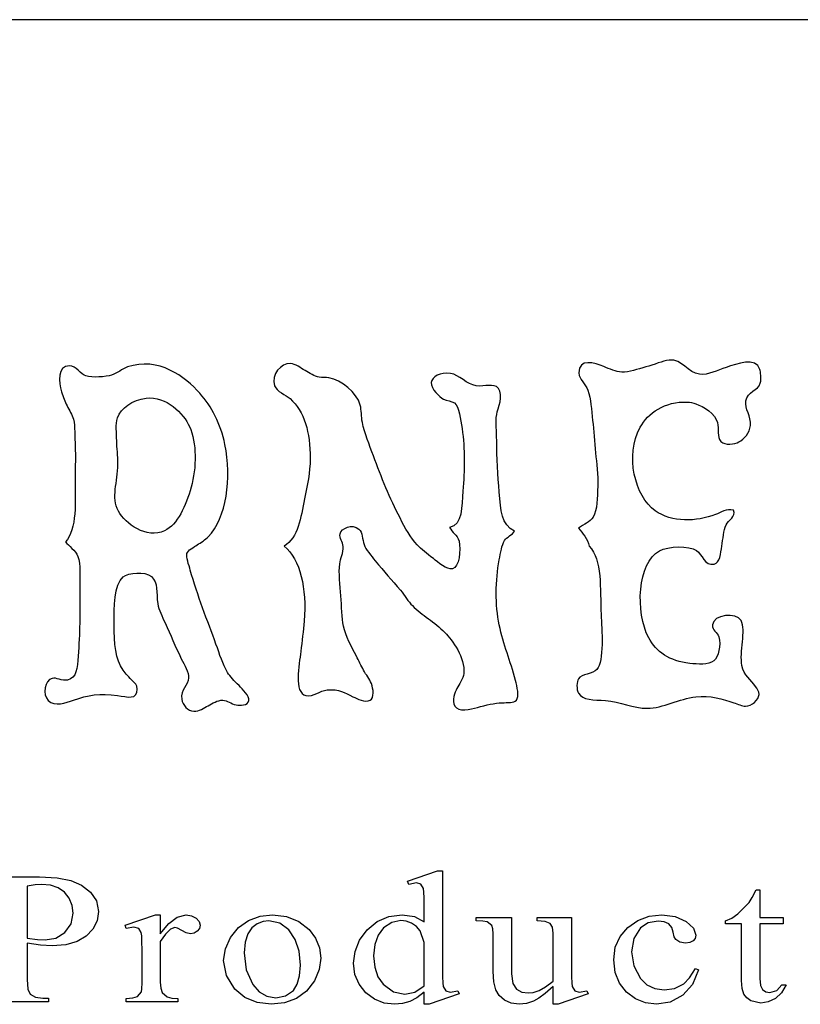
# Model space of a CAD drawing. Units: inches. Extents: x 15 to 74.4, y 0 to 42.5.
# Drawn here: x 23 to 24.8, y 4 to 6.2 of the extents above; entities that cross this region are included whole.
import ezdxf

# ---------------------------------------------------------------- set-up
doc = ezdxf.new("R2010")
doc.units = ezdxf.units.IN
doc.header["$MEASUREMENT"] = 0
doc.layers.add('TITLE BLOCK', color=7, linetype='Continuous')

msp = doc.modelspace()

# ---------------------------------------------------------------- linework, layer by layer
for p, q in [((23.86072, 4.27348, -0.0183), (23.92958, 4.29714, -0.0183)), ((23.92958, 4.29714, -0.0183), (23.94095, 4.29714, -0.0183)), ((23.94095, 4.29714, -0.0183), (23.94095, 4.07349, -0.0183)), ((22.89126, 4.28321, -0.0183), (23.0166, 4.28321, -0.0183)), ((23.0166, 4.28321, -0.0183), (23.05766, 4.28123, -0.0183)), ((23.05766, 4.28123, -0.0183), (23.089, 4.27527, -0.0183)), ((23.089, 4.27527, -0.0183), (23.1134, 4.26462, -0.0183)), ((23.86402, 4.26609, -0.0183), (23.86072, 4.27348, -0.0183)), ((23.00696, 4.26508, -0.0183), (22.9886, 4.26206, -0.0183)), ((22.9886, 4.26206, -0.0183), (22.9886, 4.14294, -0.0183)), ((23.02166, 4.26608, -0.0183), (23.00696, 4.26508, -0.0183)), ((23.04171, 4.2641, -0.0183), (23.02166, 4.26608, -0.0183)), ((23.0595, 4.25817, -0.0183), (23.04171, 4.2641, -0.0183)), ((23.07427, 4.24825, -0.0183), (23.0595, 4.25817, -0.0183)), ((23.08523, 4.23431, -0.0183), (23.07427, 4.24825, -0.0183)), ((23.1134, 4.26462, -0.0183), (23.13364, 4.24854, -0.0183)), ((23.13364, 4.24854, -0.0183), (23.14726, 4.22802, -0.0183)), ((23.88143, 4.26946, -0.0183), (23.86402, 4.26609, -0.0183)), ((23.89151, 4.26671, -0.0183), (23.88143, 4.26946, -0.0183)), ((23.89742, 4.25638, -0.0183), (23.89151, 4.26671, -0.0183)), ((23.89847, 4.24847, -0.0183), (23.89742, 4.25638, -0.0183)), ((23.8991, 4.23488, -0.0183), (23.89847, 4.24847, -0.0183)), ((24.65167, 4.23584, -0.0183), (24.66086, 4.25385, -0.0183)), ((24.66086, 4.25385, -0.0183), (24.66872, 4.25385, -0.0183)), ((24.66871, 4.25385, -0.0183), (24.66871, 4.19027, -0.0183)), ((23.09203, 4.21771, -0.0183), (23.08523, 4.23431, -0.0183)), ((23.14726, 4.22802, -0.0183), (23.1518, 4.20402, -0.0183)), ((23.89931, 4.21561, -0.0183), (23.8991, 4.23488, -0.0183)), ((24.64475, 4.22448, -0.0183), (24.65167, 4.23584, -0.0183)), ((23.0943, 4.19978, -0.0183), (23.09203, 4.21771, -0.0183)), ((23.1518, 4.20402, -0.0183), (23.14873, 4.18209, -0.0183)), ((23.89931, 4.17993, -0.0183), (23.89931, 4.21561, -0.0183)), ((24.61889, 4.1982, -0.0183), (24.64475, 4.22448, -0.0183)), ((23.08954, 4.17525, -0.0183), (23.0943, 4.19978, -0.0183)), ((23.14873, 4.18209, -0.0183), (23.13953, 4.16307, -0.0183)), ((23.21317, 4.17232, -0.0183), (23.28306, 4.19597, -0.0183)), ((23.28306, 4.19597, -0.0183), (23.29365, 4.19597, -0.0183)), ((23.29365, 4.19597, -0.0183), (23.29365, 4.15246, -0.0183)), ((23.31314, 4.17663, -0.0183), (23.33298, 4.19114, -0.0183)), ((23.33298, 4.19114, -0.0183), (23.35316, 4.19597, -0.0183)), ((23.35316, 4.19597, -0.0183), (23.36585, 4.1942, -0.0183)), ((23.36585, 4.1942, -0.0183), (23.37612, 4.1889, -0.0183)), ((23.37612, 4.1889, -0.0183), (23.38292, 4.18127, -0.0183)), ((23.38292, 4.18127, -0.0183), (23.38519, 4.17253, -0.0183)), ((23.47322, 4.16741, -0.0183), (23.49646, 4.18341, -0.0183)), ((23.49646, 4.18341, -0.0183), (23.52295, 4.19283, -0.0183)), ((23.5297, 4.1806, -0.0183), (23.51625, 4.1756, -0.0183)), ((23.52295, 4.19283, -0.0183), (23.55096, 4.19597, -0.0183)), ((23.54311, 4.18226, -0.0183), (23.5297, 4.1806, -0.0183)), ((23.56841, 4.17719, -0.0183), (23.54312, 4.18226, -0.0183)), ((23.55097, 4.19597, -0.0183), (23.58363, 4.19227, -0.0183)), ((23.58363, 4.19227, -0.0183), (23.6117, 4.18115, -0.0183)), ((23.6117, 4.18115, -0.0183), (23.63518, 4.16263, -0.0183)), ((23.7684, 4.16165, -0.0183), (23.79123, 4.18084, -0.0183)), ((23.79123, 4.18084, -0.0183), (23.81806, 4.19235, -0.0183)), ((23.81806, 4.19235, -0.0183), (23.84888, 4.19619, -0.0183)), ((23.84584, 4.18309, -0.0183), (23.82482, 4.17891, -0.0183)), ((23.85787, 4.18158, -0.0183), (23.84584, 4.18309, -0.0183)), ((23.84888, 4.19619, -0.0183), (23.87673, 4.19213, -0.0183)), ((23.8702, 4.17707, -0.0183), (23.85787, 4.18158, -0.0183)), ((23.87673, 4.19213, -0.0183), (23.89931, 4.17993, -0.0183)), ((24.01864, 4.18248, -0.0183), (24.01864, 4.19027, -0.0183)), ((24.01864, 4.19027, -0.0183), (24.09964, 4.19027, -0.0183)), ((24.034, 4.1819, -0.0183), (24.01864, 4.18248, -0.0183)), ((24.04374, 4.17982, -0.0183), (24.034, 4.1819, -0.0183)), ((24.0542, 4.17169, -0.0183), (24.04374, 4.17982, -0.0183)), ((24.09964, 4.19027, -0.0183), (24.09964, 4.06081, -0.0183)), ((24.15811, 4.18248, -0.0183), (24.15811, 4.19027, -0.0183)), ((24.15811, 4.19027, -0.0183), (24.23685, 4.19027, -0.0183)), ((24.17696, 4.1807, -0.0183), (24.15811, 4.18248, -0.0183)), ((24.18802, 4.17623, -0.0183), (24.17696, 4.1807, -0.0183)), ((24.23685, 4.19027, -0.0183), (24.23685, 4.07306, -0.0183)), ((24.36637, 4.16747, -0.0183), (24.38942, 4.18331, -0.0183)), ((24.38942, 4.18331, -0.0183), (24.41536, 4.19281, -0.0183)), ((24.43588, 4.18183, -0.0183), (24.41312, 4.17793, -0.0183)), ((24.41536, 4.19281, -0.0183), (24.44419, 4.19597, -0.0183)), ((24.44983, 4.18024, -0.0183), (24.43588, 4.18183, -0.0183)), ((24.44419, 4.19597, -0.0183), (24.47522, 4.1922, -0.0183)), ((24.46037, 4.17547, -0.0183), (24.44983, 4.18024, -0.0183)), ((24.47522, 4.1922, -0.0183), (24.5002, 4.18088, -0.0183)), ((24.5002, 4.18088, -0.0183), (24.51666, 4.16549, -0.0183)), ((24.5905, 4.18248, -0.0183), (24.60455, 4.18873, -0.0183)), ((24.5905, 4.17547, -0.0183), (24.5905, 4.18248, -0.0183)), ((24.60455, 4.18873, -0.0183), (24.61889, 4.1982, -0.0183)), ((24.66871, 4.19027, -0.0183), (24.7227, 4.19027, -0.0183)), ((24.7227, 4.19027, -0.0183), (24.7227, 4.17547, -0.0183)), ((23.07526, 4.15575, -0.0183), (23.08954, 4.17525, -0.0183)), ((23.13953, 4.16307, -0.0183), (23.12419, 4.14697, -0.0183)), ((23.2157, 4.1647, -0.0183), (23.21317, 4.17232, -0.0183)), ((23.23336, 4.1679, -0.0183), (23.2157, 4.1647, -0.0183)), ((23.24432, 4.16494, -0.0183), (23.23336, 4.1679, -0.0183)), ((23.25036, 4.15553, -0.0183), (23.24432, 4.16494, -0.0183)), ((23.29365, 4.15246, -0.0183), (23.31314, 4.17663, -0.0183)), ((23.3171, 4.16323, -0.0183), (23.30555, 4.15178, -0.0183)), ((23.32692, 4.16747, -0.0183), (23.3171, 4.16323, -0.0183)), ((23.33364, 4.16565, -0.0183), (23.32692, 4.16747, -0.0183)), ((23.34319, 4.16018, -0.0183), (23.33364, 4.16565, -0.0183)), ((23.35361, 4.15472, -0.0183), (23.34319, 4.16018, -0.0183)), ((23.37862, 4.1586, -0.0183), (23.37143, 4.15432, -0.0183)), ((23.38355, 4.16494, -0.0183), (23.37862, 4.1586, -0.0183)), ((23.38519, 4.17253, -0.0183), (23.38355, 4.16494, -0.0183)), ((23.45495, 4.14455, -0.0183), (23.47322, 4.16741, -0.0183)), ((23.50406, 4.16644, -0.0183), (23.49445, 4.15227, -0.0183)), ((23.51625, 4.1756, -0.0183), (23.50406, 4.16644, -0.0183)), ((23.58878, 4.16198, -0.0183), (23.56841, 4.17719, -0.0183)), ((23.60351, 4.13982, -0.0183), (23.58878, 4.16198, -0.0183)), ((23.63518, 4.16263, -0.0183), (23.65019, 4.14266, -0.0183)), ((23.75103, 4.13784, -0.0183), (23.7684, 4.16165, -0.0183)), ((23.80621, 4.16639, -0.0183), (23.79347, 4.14951, -0.0183)), ((23.82482, 4.17891, -0.0183), (23.80621, 4.16639, -0.0183)), ((23.88145, 4.16961, -0.0183), (23.8702, 4.17707, -0.0183)), ((23.89024, 4.15923, -0.0183), (23.88145, 4.16961, -0.0183)), ((23.89931, 4.13304, -0.0183), (23.89024, 4.15923, -0.0183)), ((24.05685, 4.16429, -0.0183), (24.0542, 4.17169, -0.0183)), ((24.05774, 4.15268, -0.0183), (24.05685, 4.16429, -0.0183)), ((24.19341, 4.16775, -0.0183), (24.18802, 4.17623, -0.0183)), ((24.19521, 4.15393, -0.0183), (24.19341, 4.16775, -0.0183)), ((24.34836, 4.14657, -0.0183), (24.36637, 4.16747, -0.0183)), ((24.39527, 4.16622, -0.0183), (24.37993, 4.14218, -0.0183)), ((24.41312, 4.17793, -0.0183), (24.39527, 4.16622, -0.0183)), ((24.4673, 4.16746, -0.0183), (24.46037, 4.17547, -0.0183)), ((24.47055, 4.15649, -0.0183), (24.4673, 4.16746, -0.0183)), ((24.51666, 4.16549, -0.0183), (24.52215, 4.14952, -0.0183)), ((24.62707, 4.17547, -0.0183), (24.5905, 4.17547, -0.0183)), ((24.62707, 4.04542, -0.0183), (24.62707, 4.17547, -0.0183)), ((24.7227, 4.17547, -0.0183), (24.66871, 4.17547, -0.0183)), ((24.66871, 4.17547, -0.0183), (24.66871, 4.05005, -0.0183)), ((22.9886, 4.14295, -0.0183), (23.01231, 4.13981, -0.0183)), ((23.01231, 4.13981, -0.0183), (23.02998, 4.13875, -0.0183)), ((23.02998, 4.13875, -0.0183), (23.05442, 4.143, -0.0183)), ((23.05442, 4.143, -0.0183), (23.07526, 4.15575, -0.0183)), ((23.10325, 4.13476, -0.0183), (23.07724, 4.12744, -0.0183)), ((23.12419, 4.14697, -0.0183), (23.10325, 4.13476, -0.0183)), ((23.25128, 4.1482, -0.0183), (23.25036, 4.15553, -0.0183)), ((23.25183, 4.13479, -0.0183), (23.25128, 4.1482, -0.0183)), ((23.25201, 4.11531, -0.0183), (23.25183, 4.13479, -0.0183)), ((23.30555, 4.15178, -0.0183), (23.29365, 4.13473, -0.0183)), ((23.29365, 4.13473, -0.0183), (23.29365, 4.042, -0.0183)), ((23.36297, 4.1529, -0.0183), (23.35361, 4.15472, -0.0183)), ((23.37143, 4.15432, -0.0183), (23.36297, 4.1529, -0.0183)), ((23.44312, 4.11818, -0.0183), (23.45495, 4.14455, -0.0183)), ((23.49445, 4.15227, -0.0183), (23.48821, 4.13321, -0.0183)), ((23.61234, 4.11279, -0.0183), (23.60351, 4.13982, -0.0183)), ((23.65019, 4.14266, -0.0183), (23.65919, 4.12084, -0.0183)), ((23.74061, 4.11246, -0.0183), (23.75103, 4.13784, -0.0183)), ((23.79347, 4.14951, -0.0183), (23.78583, 4.12812, -0.0183)), ((24.05774, 4.06631, -0.0183), (24.05774, 4.15268, -0.0183)), ((24.19521, 4.04434, -0.0183), (24.19521, 4.15393, -0.0183)), ((24.33755, 4.12186, -0.0183), (24.34836, 4.14657, -0.0183)), ((24.37993, 4.14218, -0.0183), (24.37482, 4.1115, -0.0183)), ((24.47266, 4.14603, -0.0183), (24.47055, 4.15649, -0.0183)), ((24.47623, 4.13957, -0.0183), (24.47266, 4.14603, -0.0183)), ((24.48564, 4.13357, -0.0183), (24.47623, 4.13957, -0.0183)), ((24.51598, 4.13653, -0.0183), (24.50857, 4.13281, -0.0183)), ((24.52061, 4.14225, -0.0183), (24.51598, 4.13653, -0.0183)), ((24.52215, 4.14952, -0.0183), (24.52061, 4.14225, -0.0183)), ((22.9886, 4.13092, -0.0183), (22.9886, 4.04749, -0.0183)), ((23.01939, 4.12649, -0.0183), (22.9886, 4.13092, -0.0183)), ((23.04615, 4.125, -0.0183), (23.01939, 4.12649, -0.0183)), ((23.07724, 4.12744, -0.0183), (23.04615, 4.125, -0.0183)), ((23.25201, 4.04031, -0.0183), (23.25201, 4.11531, -0.0183)), ((23.43917, 4.09165, -0.0183), (23.44312, 4.11818, -0.0183)), ((23.48821, 4.13321, -0.0183), (23.48613, 4.10938, -0.0183)), ((23.61529, 4.08088, -0.0183), (23.61234, 4.11279, -0.0183)), ((23.65919, 4.12084, -0.0183), (23.6622, 4.09715, -0.0183)), ((23.73714, 4.08551, -0.0183), (23.74061, 4.11246, -0.0183)), ((23.78583, 4.12812, -0.0183), (23.78328, 4.10221, -0.0183)), ((23.89931, 4.03335, -0.0183), (23.89931, 4.13304, -0.0183)), ((24.33395, 4.09334, -0.0183), (24.33755, 4.12186, -0.0183)), ((24.4987, 4.13157, -0.0183), (24.48564, 4.13357, -0.0183)), ((24.50857, 4.13281, -0.0183), (24.4987, 4.13157, -0.0183)), ((23.44567, 4.0569, -0.0183), (23.43917, 4.09165, -0.0183)), ((23.48613, 4.10938, -0.0183), (23.49114, 4.07004, -0.0183)), ((23.6622, 4.09715, -0.0183), (23.65848, 4.071, -0.0183)), ((23.78328, 4.10221, -0.0183), (23.78574, 4.07599, -0.0183)), ((24.3372, 4.0641, -0.0183), (24.33395, 4.09334, -0.0183)), ((24.37482, 4.1115, -0.0183), (24.37989, 4.0789, -0.0183)), ((23.49114, 4.07004, -0.0183), (23.50617, 4.03651, -0.0183)), ((23.61352, 4.05613, -0.0183), (23.61529, 4.08088, -0.0183)), ((23.65848, 4.071, -0.0183), (23.64732, 4.04455, -0.0183)), ((23.74028, 4.05945, -0.0183), (23.73714, 4.08551, -0.0183)), ((23.78574, 4.07599, -0.0183), (23.79314, 4.05421, -0.0183)), ((23.94095, 4.07349, -0.0183), (23.94116, 4.05377, -0.0183)), ((24.23685, 4.07306, -0.0183), (24.23706, 4.05358, -0.0183)), ((24.37989, 4.0789, -0.0183), (24.39512, 4.05037, -0.0183)), ((24.50808, 4.05168, -0.0183), (24.52139, 4.07327, -0.0183)), ((24.52872, 4.07033, -0.0183), (24.5149, 4.03651, -0.0183)), ((24.52139, 4.07327, -0.0183), (24.52872, 4.07033, -0.0183)), ((22.9886, 4.04749, -0.0183), (22.99036, 4.02558, -0.0183)), ((23.46516, 4.02574, -0.0183), (23.44567, 4.0569, -0.0183)), ((23.60821, 4.03677, -0.0183), (23.61352, 4.05613, -0.0183)), ((23.64732, 4.04455, -0.0183), (23.62963, 4.02122, -0.0183)), ((23.74969, 4.03675, -0.0183), (23.74028, 4.05945, -0.0183)), ((23.79314, 4.05421, -0.0183), (23.80546, 4.03685, -0.0183)), ((23.94116, 4.05377, -0.0183), (23.94179, 4.03993, -0.0183)), ((24.05912, 4.04233, -0.0183), (24.05774, 4.06631, -0.0183)), ((24.09964, 4.06081, -0.0183), (24.10244, 4.03843, -0.0183)), ((24.17759, 4.03087, -0.0183), (24.19521, 4.04434, -0.0183)), ((24.23706, 4.05358, -0.0183), (24.23768, 4.03989, -0.0183)), ((24.34696, 4.03918, -0.0183), (24.3372, 4.0641, -0.0183)), ((24.39512, 4.05037, -0.0183), (24.41024, 4.03565, -0.0183)), ((24.49442, 4.03802, -0.0183), (24.50808, 4.05168, -0.0183)), ((24.6284, 4.02721, -0.0183), (24.62707, 4.04542, -0.0183)), ((24.66871, 4.05005, -0.0183), (24.67032, 4.0343, -0.0183)), ((22.99036, 4.02558, -0.0183), (22.99567, 4.01393, -0.0183)), ((23.25077, 4.01985, -0.0183), (23.2517, 4.02676, -0.0183)), ((23.2517, 4.02676, -0.0183), (23.25201, 4.04031, -0.0183)), ((23.29365, 4.042, -0.0183), (23.29483, 4.02791, -0.0183)), ((23.29483, 4.02791, -0.0183), (23.2984, 4.01773, -0.0183)), ((23.48807, 4.00639, -0.0183), (23.46516, 4.02574, -0.0183)), ((23.50617, 4.03651, -0.0183), (23.52096, 4.01949, -0.0183)), ((23.58133, 4.01011, -0.0183), (23.59937, 4.0228, -0.0183)), ((23.59937, 4.0228, -0.0183), (23.60821, 4.03677, -0.0183)), ((23.62963, 4.02122, -0.0183), (23.60633, 4.00444, -0.0183)), ((23.76538, 4.01741, -0.0183), (23.74969, 4.03675, -0.0183)), ((23.80546, 4.03685, -0.0183), (23.82892, 4.01982, -0.0183)), ((23.87749, 4.01895, -0.0183), (23.8993, 4.03335, -0.0183)), ((23.94179, 4.03993, -0.0183), (23.94283, 4.03199, -0.0183)), ((23.94283, 4.03199, -0.0183), (23.94888, 4.02152, -0.0183)), ((23.94888, 4.02152, -0.0183), (23.95861, 4.01856, -0.0183)), ((23.95861, 4.01856, -0.0183), (23.97675, 4.02215, -0.0183)), ((23.97675, 4.02215, -0.0183), (23.97954, 4.0148, -0.0183)), ((24.06329, 4.02448, -0.0183), (24.05912, 4.04233, -0.0183)), ((24.07102, 4.01104, -0.0183), (24.06329, 4.02448, -0.0183)), ((24.10244, 4.03843, -0.0183), (24.11085, 4.02533, -0.0183)), ((24.11085, 4.02533, -0.0183), (24.12323, 4.01899, -0.0183)), ((24.14954, 4.0183, -0.0183), (24.16256, 4.02258, -0.0183)), ((24.16256, 4.02258, -0.0183), (24.17759, 4.03087, -0.0183)), ((24.1952, 4.03188, -0.0183), (24.17694, 4.01609, -0.0183)), ((24.1952, 3.99092, -0.0183), (24.1952, 4.03188, -0.0183)), ((24.23768, 4.03989, -0.0183), (24.23873, 4.03199, -0.0183)), ((24.23873, 4.03199, -0.0183), (24.24477, 4.02152, -0.0183)), ((24.24477, 4.02152, -0.0183), (24.25451, 4.01856, -0.0183)), ((24.25451, 4.01856, -0.0183), (24.27218, 4.02215, -0.0183)), ((24.27218, 4.02215, -0.0183), (24.27569, 4.0148, -0.0183)), ((24.36322, 4.01858, -0.0183), (24.34696, 4.03918, -0.0183)), ((24.41024, 4.03565, -0.0183), (24.42853, 4.02682, -0.0183)), ((24.42853, 4.02682, -0.0183), (24.44999, 4.02388, -0.0183)), ((24.44999, 4.02388, -0.0183), (24.47347, 4.02741, -0.0183)), ((24.47347, 4.02741, -0.0183), (24.49442, 4.03802, -0.0183)), ((24.5149, 4.03651, -0.0183), (24.49212, 4.01151, -0.0183)), ((24.63237, 4.01445, -0.0183), (24.6284, 4.02721, -0.0183)), ((24.67032, 4.0343, -0.0183), (24.67515, 4.0247, -0.0183)), ((24.67515, 4.0247, -0.0183), (24.68249, 4.0198, -0.0183)), ((24.69165, 4.01817, -0.0183), (24.7078, 4.0225, -0.0183)), ((24.7078, 4.0225, -0.0183), (24.71991, 4.03525, -0.0183)), ((24.72973, 4.03525, -0.0183), (24.71911, 4.01713, -0.0183)), ((24.71991, 4.03525, -0.0183), (24.72973, 4.03525, -0.0183)), ((22.99567, 4.01393, -0.0183), (23.00774, 4.00695, -0.0183)), ((23.00774, 4.00695, -0.0183), (23.02471, 4.00463, -0.0183)), ((23.02471, 4.00463, -0.0183), (23.03778, 4.00463, -0.0183)), ((23.03778, 4.00463, -0.0183), (23.03778, 3.99684, -0.0183)), ((23.21568, 4.00441, -0.0183), (23.23108, 4.00558, -0.0183)), ((23.21568, 3.99684, -0.0183), (23.21568, 4.00441, -0.0183)), ((23.23108, 4.00558, -0.0183), (23.24193, 4.00908, -0.0183)), ((23.24193, 4.00908, -0.0183), (23.25077, 4.01985, -0.0183)), ((23.2984, 4.01773, -0.0183), (23.31002, 4.00822, -0.0183)), ((23.31002, 4.00822, -0.0183), (23.32017, 4.00536, -0.0183)), ((23.32017, 4.00536, -0.0183), (23.33399, 4.00441, -0.0183)), ((23.33399, 4.00441, -0.0183), (23.33399, 3.99684, -0.0183)), ((23.51574, 3.99479, -0.0183), (23.48807, 4.00639, -0.0183)), ((23.52096, 4.01949, -0.0183), (23.53857, 4.00929, -0.0183)), ((23.53857, 4.00929, -0.0183), (23.55903, 4.00588, -0.0183)), ((23.55903, 4.00588, -0.0183), (23.58133, 4.01011, -0.0183)), ((23.60633, 4.00444, -0.0183), (23.57873, 3.9943, -0.0183)), ((23.78527, 4.00269, -0.0183), (23.76538, 4.01741, -0.0183)), ((23.8073, 3.99386, -0.0183), (23.78527, 4.00269, -0.0183)), ((23.82892, 4.01982, -0.0183), (23.85493, 4.01415, -0.0183)), ((23.85493, 4.01415, -0.0183), (23.87749, 4.01895, -0.0183)), ((23.8826, 4.00588, -0.0183), (23.86627, 3.99736, -0.0183)), ((23.89931, 4.01856, -0.0183), (23.8826, 4.00588, -0.0183)), ((23.89931, 3.99092, -0.0183), (23.89931, 4.01856, -0.0183)), ((23.97954, 4.0148, -0.0183), (23.91093, 3.99092, -0.0183)), ((24.0831, 4.00031, -0.0183), (24.07102, 4.01104, -0.0183)), ((24.09865, 3.99327, -0.0183), (24.0831, 4.00031, -0.0183)), ((24.12323, 4.01899, -0.0183), (24.13797, 4.01687, -0.0183)), ((24.13797, 4.01687, -0.0183), (24.14954, 4.0183, -0.0183)), ((24.16181, 4.00476, -0.0183), (24.14982, 3.99788, -0.0183)), ((24.17694, 4.01609, -0.0183), (24.16181, 4.00476, -0.0183)), ((24.27569, 4.0148, -0.0183), (24.20657, 3.99092, -0.0183)), ((24.38386, 4.00321, -0.0183), (24.36322, 4.01858, -0.0183)), ((24.40673, 3.99399, -0.0183), (24.38386, 4.00321, -0.0183)), ((24.49212, 4.01151, -0.0183), (24.46343, 3.99607, -0.0183)), ((24.63912, 4.00558, -0.0183), (24.63237, 4.01445, -0.0183)), ((24.64878, 3.99903, -0.0183), (24.63912, 4.00558, -0.0183)), ((24.67151, 3.99365, -0.0183), (24.64878, 3.99903, -0.0183)), ((24.68249, 4.0198, -0.0183), (24.69165, 4.01817, -0.0183)), ((24.7048, 4.00411, -0.0183), (24.68841, 3.99626, -0.0183)), ((24.71911, 4.01713, -0.0183), (24.7048, 4.00411, -0.0183)), ((23.03778, 3.99684, -0.0183), (22.89126, 3.99684, -0.0183)), ((23.33399, 3.99684, -0.0183), (23.21568, 3.99684, -0.0183)), ((23.54818, 3.99092, -0.0183), (23.51574, 3.99479, -0.0183)), ((23.57873, 3.9943, -0.0183), (23.54818, 3.99092, -0.0183)), ((23.83148, 3.99092, -0.0183), (23.8073, 3.99386, -0.0183)), ((23.8495, 3.99253, -0.0183), (23.83148, 3.99092, -0.0183)), ((23.86627, 3.99736, -0.0183), (23.8495, 3.99253, -0.0183)), ((23.91093, 3.99092, -0.0183), (23.89931, 3.99092, -0.0183)), ((24.11678, 3.99092, -0.0183), (24.09865, 3.99327, -0.0183)), ((24.13375, 3.99266, -0.0183), (24.11678, 3.99092, -0.0183)), ((24.14982, 3.99788, -0.0183), (24.13375, 3.99266, -0.0183)), ((24.20657, 3.99092, -0.0183), (24.1952, 3.99092, -0.0183)), ((24.43185, 3.99092, -0.0183), (24.40673, 3.99399, -0.0183)), ((24.46343, 3.99607, -0.0183), (24.43185, 3.99092, -0.0183)), ((24.68841, 3.99626, -0.0183), (24.67151, 3.99365, -0.0183))]:
    msp.add_line(p, q)
for points in [[(23.38427, 5.39329), (23.3522, 5.42995), (23.28924, 5.47773), (23.21844, 5.45315)], [(24.31107, 5.45413), (24.29062, 5.46234), (24.25332, 5.47453), (24.25416, 5.43941)], [(24.4612, 5.46885), (24.44589, 5.46714), (24.42635, 5.45842), (24.40724, 5.45315)], [(24.53088, 5.43647), (24.50423, 5.43919), (24.49051, 5.4721), (24.4612, 5.46885)], [(24.66924, 5.44726), (24.65962, 5.47672), (24.61715, 5.4607), (24.59171, 5.45217)], [(23.08596, 5.45609), (23.05721, 5.45608), (23.06052, 5.41818), (23.06732, 5.39623)], [(23.12325, 5.43254), (23.11243, 5.43574), (23.10022, 5.4561), (23.08596, 5.45609)], [(23.21844, 5.45315), (23.20548, 5.44865), (23.19644, 5.43917), (23.18212, 5.4345)], [(23.59254, 5.461), (23.57114, 5.46256), (23.54716, 5.43588), (23.55623, 5.40997)], [(23.6259, 5.4453), (23.61561, 5.45104), (23.60432, 5.46014), (23.59254, 5.461)], [(23.65829, 5.4296), (23.64728, 5.43126), (23.63649, 5.4394), (23.6259, 5.4453)], [(24.35229, 5.44137), (24.33914, 5.44188), (24.32427, 5.44883), (24.31107, 5.45413)], [(24.40724, 5.45315), (24.38919, 5.44817), (24.36939, 5.44071), (24.35229, 5.44137)], [(24.59171, 5.45217), (24.57181, 5.44548), (24.55163, 5.43434), (24.53088, 5.43647)], [(24.67022, 5.41586), (24.67296, 5.42724), (24.67081, 5.44244), (24.66924, 5.44726)], [(23.18212, 5.4345), (23.1689, 5.43019), (23.13796, 5.4282), (23.12325, 5.43254)], [(23.68085, 5.42861), (23.67447, 5.42986), (23.66402, 5.42873), (23.65829, 5.4296)], [(23.75248, 5.36582), (23.74417, 5.39526), (23.70931, 5.42304), (23.68085, 5.42861)], [(23.95954, 5.43843), (23.93631, 5.44224), (23.91659, 5.42992), (23.91538, 5.41782)], [(24.01841, 5.40997), (23.99738, 5.41299), (23.97924, 5.43519), (23.95954, 5.43843)], [(24.25416, 5.43941), (24.25451, 5.4244), (24.26997, 5.41426), (24.27476, 5.40016)], [(23.55623, 5.40997), (23.56073, 5.39713), (23.5819, 5.38901), (23.59156, 5.38053)], [(23.91538, 5.41782), (23.91387, 5.40275), (23.93493, 5.3843), (23.94384, 5.37955)], [(24.06944, 5.40408), (24.05876, 5.41744), (24.0387, 5.40706), (24.01841, 5.40997)], [(24.06551, 5.34423), (24.06797, 5.35861), (24.08236, 5.38793), (24.06944, 5.40408)], [(24.27476, 5.40016), (24.2815, 5.38034), (24.28275, 5.35454), (24.28556, 5.33049)], [(24.63686, 5.37563), (24.63976, 5.39608), (24.66631, 5.39964), (24.67022, 5.41586)], [(23.06732, 5.39623), (23.07106, 5.38417), (23.07512, 5.37416), (23.08008, 5.36385)], [(23.19587, 5.33638), (23.20316, 5.35927), (23.23028, 5.37731), (23.26161, 5.38151)], [(23.26161, 5.38151), (23.30781, 5.38772), (23.3477, 5.34569), (23.36072, 5.31675)], [(23.44217, 5.27554), (23.43221, 5.32309), (23.41186, 5.36175), (23.38427, 5.39329)], [(23.59156, 5.38053), (23.62426, 5.35185), (23.63813, 5.30287), (23.63768, 5.24316)], [(23.94384, 5.37955), (23.95009, 5.37621), (23.96253, 5.37529), (23.96837, 5.37072)], [(23.08008, 5.36385), (23.0846, 5.35446), (23.09243, 5.34344), (23.09479, 5.33343)], [(23.7574, 5.32558), (23.75447, 5.33969), (23.75582, 5.35402), (23.75248, 5.36582)], [(23.96837, 5.37072), (23.97979, 5.36178), (23.98293, 5.33347), (23.98603, 5.31184)], [(24.39448, 5.31479), (24.41241, 5.34714), (24.45059, 5.37478), (24.5034, 5.37268)], [(24.5034, 5.37268), (24.50837, 5.37249), (24.5167, 5.37059), (24.52205, 5.36876)], [(24.52205, 5.36876), (24.54029, 5.36251), (24.5671, 5.34551), (24.57209, 5.32558)], [(24.64764, 5.31871), (24.64988, 5.34123), (24.63401, 5.35565), (24.63686, 5.37563)], [(23.09479, 5.33343), (23.09872, 5.31682), (23.09768, 5.29342), (23.09872, 5.27063)], [(23.1939, 5.28339), (23.19354, 5.30209), (23.19108, 5.32135), (23.19587, 5.33638)], [(24.06551, 5.28437), (24.06551, 5.30537), (24.06245, 5.3263), (24.06551, 5.34423)], [(23.36072, 5.31675), (23.3777, 5.27902), (23.37728, 5.22258), (23.36464, 5.17741)], [(23.78291, 5.24904), (23.77347, 5.27467), (23.76244, 5.30124), (23.7574, 5.32558)], [(23.98603, 5.31184), (23.99285, 5.26439), (23.99198, 5.21603), (23.988, 5.16858)], [(24.28556, 5.33049), (24.28827, 5.30732), (24.29016, 5.28194), (24.29243, 5.25591)], [(24.42882, 5.12344), (24.38295, 5.15614), (24.35882, 5.25045), (24.39448, 5.31479)], [(24.57209, 5.32558), (24.57581, 5.31075), (24.56978, 5.29239), (24.57994, 5.28241)], [(24.62116, 5.28142), (24.63288, 5.28754), (24.64598, 5.3019), (24.64764, 5.31871)], [(23.09872, 5.27063), (23.09971, 5.24878), (23.09872, 5.22539), (23.09872, 5.20391)], [(23.19685, 5.2304), (23.19702, 5.25013), (23.19422, 5.26737), (23.1939, 5.28339)], [(23.40389, 5.06358), (23.44591, 5.10559), (23.45822, 5.19887), (23.44217, 5.27554)], [(24.0714, 5.16662), (24.06847, 5.20338), (24.06551, 5.24601), (24.06551, 5.28437)], [(24.57994, 5.28241), (24.58974, 5.27277), (24.61052, 5.27588), (24.62116, 5.28142)], [(23.63768, 5.24316), (23.63744, 5.21111), (23.63141, 5.18119), (23.62492, 5.15091)], [(23.84374, 5.10676), (23.82045, 5.1512), (23.80096, 5.20002), (23.78291, 5.24904)], [(24.29243, 5.25591), (24.29442, 5.23302), (24.29834, 5.20539), (24.29733, 5.17937)], [(23.19783, 5.12246), (23.18036, 5.15375), (23.19649, 5.18872), (23.19685, 5.2304)], [(23.09872, 5.20391), (23.09872, 5.14401), (23.10332, 5.08056), (23.07615, 5.05181)], [(23.36464, 5.17741), (23.35259, 5.1343), (23.33333, 5.09131), (23.30381, 5.07732)], [(24.29733, 5.17937), (24.29633, 5.15339), (24.29701, 5.12557), (24.28654, 5.10872)], [(23.62492, 5.15091), (23.61545, 5.1067), (23.611, 5.06169), (23.57782, 5.04199)], [(23.988, 5.16858), (23.98512, 5.13443), (23.988, 5.08961), (23.95757, 5.08517)], [(24.10673, 5.07634), (24.07601, 5.09137), (24.07486, 5.1233), (24.0714, 5.16662)], [(24.60839, 5.12442), (24.5928, 5.12977), (24.57944, 5.1193), (24.56718, 5.11461)], [(23.30381, 5.07732), (23.2622, 5.05761), (23.21392, 5.09365), (23.19783, 5.12246)], [(23.88299, 5.04494), (23.86781, 5.06118), (23.85572, 5.08391), (23.84374, 5.10676)], [(24.28654, 5.10872), (24.2794, 5.09723), (24.26572, 5.09263), (24.25318, 5.08321)], [(24.56718, 5.11461), (24.52363, 5.09795), (24.46726, 5.09605), (24.42882, 5.12344)], [(24.59171, 5.09106), (24.59681, 5.10263), (24.61537, 5.10905), (24.60839, 5.12442)], [(23.70637, 5.07045), (23.70871, 5.08282), (23.73425, 5.09459), (23.74955, 5.08125)], [(23.95757, 5.08517), (23.96335, 5.07206), (23.9752, 5.07001), (23.97916, 5.05377)], [(24.25318, 5.08321), (24.26294, 5.07106), (24.2738, 5.06), (24.27771, 5.04199)], [(24.58191, 5.04199), (24.58468, 5.05892), (24.58587, 5.07777), (24.59171, 5.09106)], [(23.37838, 5.04494), (23.38683, 5.05049), (23.3974, 5.05709), (23.40389, 5.06358)], [(23.71324, 5.04101), (23.71256, 5.05262), (23.70441, 5.06011), (23.70637, 5.07045)], [(23.74955, 5.08125), (23.75798, 5.07389), (23.75713, 5.05779), (23.76132, 5.04592)], [(24.08318, 5.05475), (24.08828, 5.06346), (24.10143, 5.06732), (24.10673, 5.07634)], [(23.07615, 5.05181), (23.08385, 5.04299), (23.09955, 5.0319), (23.10461, 5.01844)], [(23.35483, 5.02531), (23.35636, 5.03191), (23.3719, 5.04068), (23.37838, 5.04494)], [(23.57782, 5.04199), (23.61556, 5.01158), (23.62979, 4.94498), (23.62394, 4.87027)], [(23.70539, 5.00176), (23.70705, 5.01383), (23.71406, 5.02688), (23.71324, 5.04101)], [(23.76132, 5.04592), (23.76514, 5.03509), (23.77783, 5.01977), (23.78683, 5.00863)], [(23.92029, 5.01354), (23.90509, 5.02581), (23.89306, 5.03418), (23.88299, 5.04494)], [(23.97916, 5.05377), (23.98404, 5.03375), (23.9791, 4.99291), (23.96444, 4.98999)], [(24.0714, 5.01059), (24.07443, 5.02636), (24.07734, 5.0448), (24.08318, 5.05475)], [(24.27771, 5.04199), (24.30795, 5.01042), (24.30231, 4.94535), (24.30518, 4.88499)], [(24.43864, 5.0312), (24.45981, 5.04228), (24.50573, 5.044), (24.52401, 5.03218)], [(24.56424, 5.00078), (24.57754, 5.0038), (24.57923, 5.0257), (24.58191, 5.04199)], [(23.10461, 5.01844), (23.11132, 5.00058), (23.10951, 4.97018), (23.10951, 4.94485)], [(23.36268, 4.98704), (23.35931, 4.99875), (23.35292, 5.01711), (23.35483, 5.02531)], [(24.4141, 4.832), (24.38331, 4.88963), (24.3881, 5.00475), (24.43864, 5.0312)], [(24.52401, 5.03218), (24.53634, 5.02421), (24.54277, 4.99591), (24.56424, 5.00078)], [(23.70833, 4.92817), (23.7067, 4.95206), (23.70241, 4.9801), (23.70539, 5.00176)], [(23.78683, 5.00863), (23.80739, 4.98318), (23.82471, 4.96503), (23.84473, 4.94092)], [(23.96444, 4.98999), (23.95087, 4.98728), (23.93043, 5.00534), (23.92029, 5.01354)], [(24.0714, 4.86144), (24.0618, 4.90636), (24.0625, 4.96415), (24.0714, 5.01059)], [(23.18802, 4.86439), (23.18802, 4.90122), (23.18805, 4.95466), (23.20862, 4.97134)], [(23.20862, 4.97134), (23.22097, 4.98136), (23.25839, 4.98541), (23.27338, 4.97232)], [(23.27338, 4.97232), (23.28956, 4.95821), (23.28406, 4.93629), (23.2881, 4.90952)], [(23.42156, 4.81728), (23.40202, 4.87047), (23.37922, 4.92962), (23.36268, 4.98704)], [(23.10951, 4.94485), (23.10952, 4.88614), (23.10951, 4.84375), (23.10559, 4.78981)], [(23.71422, 4.8585), (23.71028, 4.87736), (23.70995, 4.90446), (23.70833, 4.92817)], [(23.84473, 4.94092), (23.85468, 4.92893), (23.8628, 4.915), (23.87221, 4.9056)], [(23.2881, 4.90952), (23.2901, 4.89635), (23.29866, 4.8805), (23.30478, 4.86635)], [(23.87221, 4.9056), (23.89421, 4.8836), (23.92288, 4.86816), (23.94678, 4.84378)], [(24.30518, 4.88499), (24.30676, 4.85175), (24.31197, 4.77759), (24.29537, 4.75939)], [(24.62606, 4.87125), (24.61558, 4.89089), (24.56223, 4.88518), (24.56031, 4.86144)], [(23.20862, 4.75743), (23.19058, 4.78334), (23.18802, 4.81647), (23.18802, 4.86439)], [(23.30478, 4.86635), (23.31743, 4.83716), (23.32825, 4.81342), (23.34208, 4.78392)], [(23.62394, 4.87027), (23.62218, 4.84768), (23.61889, 4.82377), (23.61609, 4.8006)], [(23.74365, 4.78981), (23.73282, 4.81137), (23.719, 4.8356), (23.71422, 4.8585)], [(24.10869, 4.73388), (24.09657, 4.78004), (24.08132, 4.81505), (24.0714, 4.86144)], [(24.56031, 4.86144), (24.55933, 4.84927), (24.57202, 4.84435), (24.57503, 4.83396)], [(24.62802, 4.76822), (24.62189, 4.79877), (24.63797, 4.84895), (24.62606, 4.87125)], [(23.94678, 4.84378), (23.96397, 4.82624), (23.99339, 4.78661), (23.98995, 4.74958)], [(23.44805, 4.75252), (23.43699, 4.7714), (23.43025, 4.79365), (23.42156, 4.81728)], [(24.50831, 4.77313), (24.46141, 4.77803), (24.43135, 4.79973), (24.4141, 4.832)], [(24.57503, 4.83396), (24.58064, 4.81465), (24.57391, 4.78748), (24.56326, 4.77902)], [(23.10559, 4.78981), (23.1036, 4.76252), (23.10208, 4.7392), (23.08106, 4.73485)], [(23.61609, 4.8006), (23.61236, 4.76971), (23.5995, 4.70542), (23.62787, 4.69953)], [(23.76033, 4.75743), (23.75476, 4.76788), (23.74909, 4.779), (23.74365, 4.78981)], [(23.34208, 4.78392), (23.3489, 4.76935), (23.35965, 4.75289), (23.35876, 4.73976)], [(24.56326, 4.77902), (24.55062, 4.76897), (24.52709, 4.77116), (24.50831, 4.77313)], [(24.65942, 4.72014), (24.64827, 4.73523), (24.6326, 4.74542), (24.62802, 4.76822)], [(23.23217, 4.73093), (23.22211, 4.74142), (23.21381, 4.74997), (23.20862, 4.75743)], [(23.47455, 4.7221), (23.46357, 4.73367), (23.45406, 4.74227), (23.44805, 4.75252)], [(23.778, 4.72701), (23.77395, 4.73715), (23.76612, 4.74659), (23.76033, 4.75743)], [(23.98995, 4.74958), (23.98882, 4.73727), (23.97944, 4.72511), (23.97425, 4.71523)], [(24.29537, 4.75939), (24.28604, 4.74915), (24.25989, 4.74835), (24.25318, 4.7378)], [(23.04573, 4.73878), (23.02926, 4.73434), (23.02269, 4.70168), (23.0369, 4.68776)], [(23.08106, 4.73485), (23.06851, 4.73227), (23.05486, 4.74124), (23.04573, 4.73878)], [(23.241, 4.71425), (23.24075, 4.72448), (23.23519, 4.72779), (23.23217, 4.73093)], [(23.35876, 4.73976), (23.35759, 4.72244), (23.34012, 4.71302), (23.34306, 4.6907)], [(23.49712, 4.68776), (23.49897, 4.69766), (23.48294, 4.71325), (23.47455, 4.7221)], [(23.77506, 4.68874), (23.78463, 4.69403), (23.78306, 4.71434), (23.778, 4.72701)], [(24.11065, 4.68874), (24.11772, 4.69728), (24.1124, 4.71975), (24.10869, 4.73388)], [(24.25318, 4.7378), (24.24913, 4.73145), (24.24796, 4.71351), (24.25318, 4.70444)], [(23.09479, 4.68874), (23.12731, 4.70056), (23.15588, 4.70528), (23.19587, 4.69953)], [(23.19587, 4.69953), (23.21798, 4.69635), (23.24167, 4.68849), (23.241, 4.71425)], [(23.62787, 4.69953), (23.64611, 4.69575), (23.65974, 4.71053), (23.67693, 4.71229)], [(23.67693, 4.71229), (23.70404, 4.71506), (23.71685, 4.70549), (23.7358, 4.69659)], [(23.97425, 4.71523), (23.96988, 4.70688), (23.96125, 4.68833), (23.96935, 4.675)], [(24.25318, 4.70444), (24.26255, 4.68816), (24.28737, 4.68976), (24.315, 4.68776)], [(24.52205, 4.69659), (24.55496, 4.70071), (24.58496, 4.69105), (24.60938, 4.68285)], [(24.63587, 4.675), (24.65046, 4.67537), (24.66687, 4.68916), (24.66727, 4.70149)], [(24.66727, 4.70149), (24.66753, 4.70928), (24.66294, 4.71538), (24.65942, 4.72014)], [(23.0369, 4.68776), (23.05136, 4.67358), (23.07765, 4.6825), (23.09479, 4.68874)], [(23.34306, 4.6907), (23.34485, 4.6771), (23.35768, 4.66393), (23.37053, 4.66322)], [(23.40389, 4.67598), (23.41348, 4.68098), (23.42471, 4.68901), (23.43726, 4.68874)], [(23.43726, 4.68874), (23.44759, 4.68851), (23.45602, 4.68042), (23.46768, 4.67794)], [(23.46768, 4.67794), (23.47677, 4.67601), (23.49493, 4.67604), (23.49712, 4.68776)], [(23.7358, 4.69659), (23.74606, 4.69177), (23.76303, 4.68209), (23.77506, 4.68874)], [(24.02135, 4.67206), (24.04024, 4.67755), (24.06189, 4.68217), (24.07729, 4.68285)], [(24.07729, 4.68285), (24.09131, 4.68346), (24.10493, 4.68181), (24.11065, 4.68874)], [(24.315, 4.68776), (24.34847, 4.68532), (24.37856, 4.66979), (24.41116, 4.67009)], [(24.41116, 4.67009), (24.44637, 4.67042), (24.48481, 4.69192), (24.52205, 4.69659)], [(24.60938, 4.68285), (24.61859, 4.67975), (24.62868, 4.67482), (24.63587, 4.675)], [(23.37053, 4.66322), (23.38356, 4.66251), (23.39369, 4.67065), (23.40389, 4.67598)], [(23.96935, 4.675), (23.97759, 4.66142), (24.00471, 4.66722), (24.02135, 4.67206)]]:
    msp.add_open_spline(points, degree=3)
at = {"layer": 'TITLE BLOCK'}
msp.add_line((53.75, 6.25), (18.75, 6.25), dxfattribs=at)

doc.saveas('drawing.dxf')
